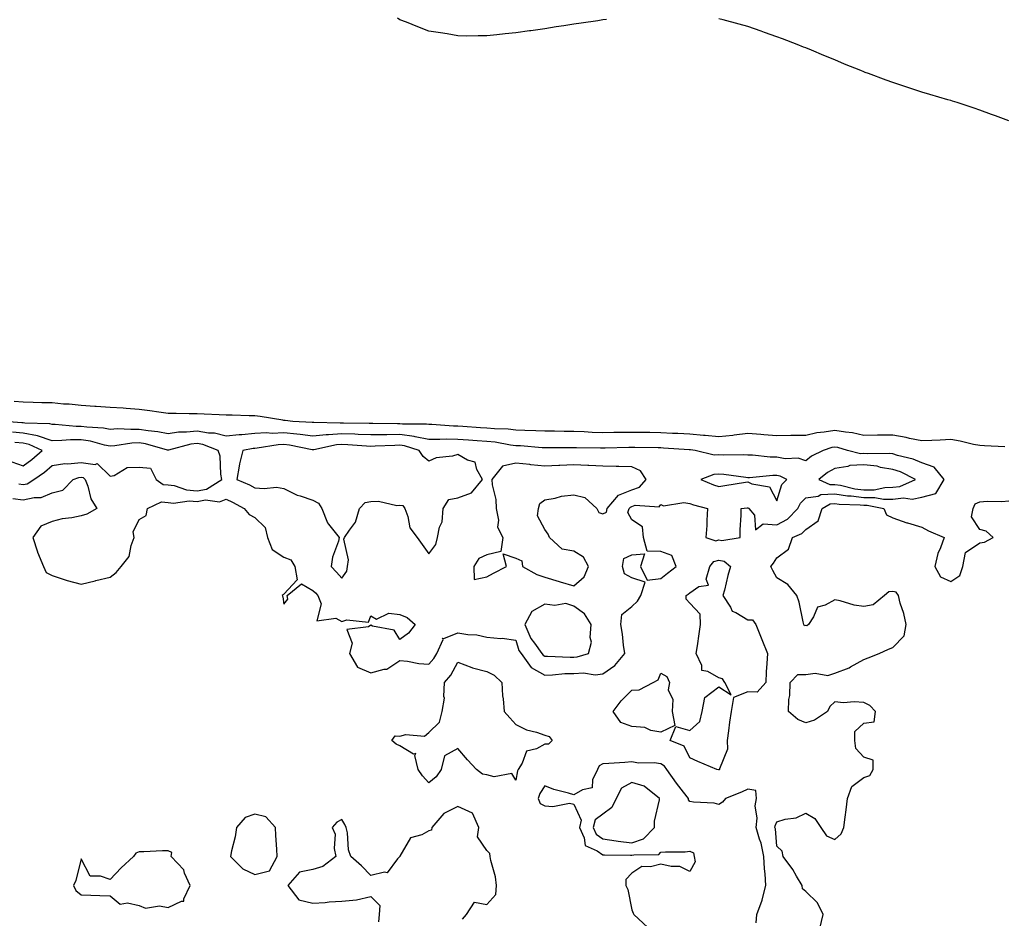
# Model space of a CAD drawing. Units: inches. Extents: x 984323 to 986963, y 7274138 to 7276778.
# Drawn here: x 984927 to 985267, y 7274791 to 7275101 of the extents above; entities that cross this region are included whole.
import ezdxf

# ---------------------------------------------------------------- set-up
doc = ezdxf.new("R2010")
doc.units = ezdxf.units.IN
doc.header["$MEASUREMENT"] = 0
doc.layers.add('Contour_98437274', color=7, linetype='Continuous', true_color=0x2b5737)

msp = doc.modelspace()

# ---------------------------------------------------------------- linework, layer by layer
at = {"layer": 'Contour_98437274'}
for points in [[(985129.34, 7275100.63, 3154), (985128.05, 7275100.41, 3154), (985126.26, 7275100.13, 3154), (985120.6, 7275099.37, 3154), (985118.05, 7275098.94, 3154), (985114.55, 7275098.42, 3154), (985111.92, 7275098.05, 3154), (985108.05, 7275097.37, 3154), (985103.25, 7275096.72, 3154), (985102.78, 7275096.65, 3154), (985098.05, 7275095.94, 3154), (985094.33, 7275095.64, 3154), (985091.43, 7275095.3, 3154), (985088.05, 7275094.97, 3154), (985085, 7275094.97, 3154), (985081, 7275094.87, 3154), (985078.05, 7275094.91, 3154), (985074.34, 7275095.63, 3154), (985072.09, 7275095.96, 3154), (985068.05, 7275096.58, 3154), (985064.22, 7275098.09, 3154), (985060.33, 7275099.64, 3154), (985058.05, 7275100.47, 3154), (985057.16, 7275101.03, 3154)], [(985268.05, 7275065.69, 3154), (985263.5, 7275067.37, 3154), (985262.14, 7275067.83, 3154), (985258.05, 7275069.29, 3154), (985256.1, 7275069.97, 3154), (985250.23, 7275071.92, 3154), (985248.6, 7275072.47, 3154), (985248.05, 7275072.63, 3154), (985247.05, 7275072.92, 3154), (985240.82, 7275074.69, 3154), (985238.05, 7275075.54, 3154), (985233.26, 7275077.13, 3154), (985232.6, 7275077.37, 3154), (985228.05, 7275078.83, 3154), (985225.79, 7275079.66, 3154), (985219.68, 7275081.92, 3154), (985218.49, 7275082.36, 3154), (985218.05, 7275082.53, 3154), (985217.02, 7275082.95, 3154), (985211.35, 7275085.22, 3154), (985208.05, 7275086.65, 3154), (985204.29, 7275088.16, 3154), (985199.99, 7275089.98, 3154), (985198.05, 7275090.77, 3154), (985197.22, 7275091.09, 3154), (985195.07, 7275091.92, 3154), (985189.99, 7275093.86, 3154), (985188.05, 7275094.64, 3154), (985183.82, 7275096.15, 3154), (985182.68, 7275096.55, 3154), (985178.05, 7275098.19, 3154), (985175.08, 7275098.95, 3154), (985169.56, 7275100.41, 3154), (985168.05, 7275100.78, 3154)], [(985266.75, 7274953.22, 3155), (985259.73, 7274953.6, 3155), (985258.05, 7274953.68, 3155), (985255.92, 7274954.05, 3155), (985251.33, 7274955.2, 3155), (985248.05, 7274955.68, 3155), (985244.42, 7274955.55, 3155), (985241.48, 7274955.35, 3155), (985238.05, 7274955.23, 3155), (985233.85, 7274956.12, 3155), (985232.61, 7274956.48, 3155), (985228.05, 7274957.27, 3155), (985223.34, 7274957.21, 3155), (985222.75, 7274957.22, 3155), (985218.05, 7274957.17, 3155), (985214.15, 7274958.02, 3155), (985211.74, 7274958.23, 3155), (985208.05, 7274958.87, 3155), (985204.36, 7274958.23, 3155), (985201.89, 7274958.08, 3155), (985198.05, 7274957.17, 3155), (985193.23, 7274957.1, 3155), (985192.87, 7274957.1, 3155), (985188.05, 7274957.01, 3155), (985183.53, 7274957.4, 3155), (985182.54, 7274957.43, 3155), (985178.05, 7274957.78, 3155), (985173.37, 7274957.24, 3155), (985172.84, 7274957.13, 3155), (985168.05, 7274956.68, 3155), (985163.28, 7274957.15, 3155), (985162.8, 7274957.17, 3155), (985158.05, 7274957.59, 3155), (985153.93, 7274957.8, 3155), (985152.11, 7274957.86, 3155), (985148.05, 7274958.06, 3155), (985144.24, 7274958.11, 3155), (985141.84, 7274958.13, 3155), (985138.05, 7274958.18, 3155), (985134.26, 7274958.13, 3155), (985131.85, 7274958.12, 3155), (985128.05, 7274958.06, 3155), (985124.33, 7274958.2, 3155), (985121.59, 7274958.38, 3155), (985118.05, 7274958.52, 3155), (985114.66, 7274958.53, 3155), (985111.4, 7274958.57, 3155), (985108.05, 7274958.58, 3155), (985104.89, 7274958.76, 3155), (985101.14, 7274958.83, 3155), (985098.05, 7274959, 3155), (985095.41, 7274959.28, 3155), (985090.61, 7274959.36, 3155), (985088.05, 7274959.6, 3155), (985085.88, 7274959.75, 3155), (985079.77, 7274960.2, 3155), (985078.05, 7274960.33, 3155), (985076.48, 7274960.35, 3155), (985069.09, 7274960.88, 3155), (985068.05, 7274960.89, 3155), (985067.19, 7274961.06, 3155), (985058.97, 7274961, 3155), (985058.05, 7274961.13, 3155), (985057.25, 7274961.12, 3155), (985048.71, 7274961.26, 3155), (985048.05, 7274961.25, 3155), (985047.41, 7274961.28, 3155), (985038.6, 7274961.37, 3155), (985038.05, 7274961.39, 3155), (985037.48, 7274961.35, 3155), (985028.35, 7274961.62, 3155), (985028.05, 7274961.58, 3155), (985027.75, 7274961.62, 3155), (985021.15, 7274961.92, 3155), (985018.41, 7274962.28, 3155), (985018.05, 7274962.3, 3155), (985017.61, 7274962.36, 3155), (985009.83, 7274963.7, 3155), (985008.05, 7274963.89, 3155), (985006.02, 7274963.95, 3155), (985000.23, 7274964.1, 3155), (984998.05, 7274964.17, 3155), (984995.72, 7274964.25, 3155), (984990.57, 7274964.44, 3155), (984988.05, 7274964.54, 3155), (984985.37, 7274964.6, 3155), (984980.81, 7274964.68, 3155), (984978.05, 7274964.75, 3155), (984974.83, 7274965.14, 3155), (984971.79, 7274965.66, 3155), (984968.05, 7274966.05, 3155), (984963.58, 7274966.39, 3155), (984962.62, 7274966.49, 3155), (984958.05, 7274966.8, 3155), (984953.26, 7274967.13, 3155), (984952.83, 7274967.14, 3155), (984948.05, 7274967.46, 3155), (984944, 7274967.87, 3155), (984942, 7274967.97, 3155), (984938.05, 7274968.34, 3155), (984934.56, 7274968.43, 3155), (984931.5, 7274968.47, 3155), (984928.05, 7274968.57, 3155), (984925.01, 7274968.88, 3155)], [(984924.57, 7274935.4, 3156), (984928.05, 7274934.88, 3156), (984931.89, 7274935.76, 3156), (984934.28, 7274935.69, 3156), (984938.05, 7274937.38, 3156), (984941.72, 7274938.25, 3156), (984945.35, 7274941.92, 3156), (984947.31, 7274942.66, 3156), (984948.05, 7274942.73, 3156), (984948.75, 7274942.62, 3156), (984949.48, 7274941.92, 3156), (984950.36, 7274939.61, 3156), (984951.41, 7274935.28, 3156), (984953.48, 7274931.92, 3156), (984950.03, 7274929.94, 3156), (984948.05, 7274929.4, 3156), (984944.89, 7274928.76, 3156), (984941.57, 7274928.4, 3156), (984938.05, 7274927.48, 3156), (984934.18, 7274925.79, 3156), (984931.44, 7274921.92, 3156), (984932.98, 7274916.99, 3156), (984933, 7274916.87, 3156), (984935.06, 7274911.92, 3156), (984936.03, 7274909.9, 3156), (984938.05, 7274908.8, 3156), (984942.59, 7274907.38, 3156), (984943.27, 7274907.14, 3156), (984948.05, 7274905.79, 3156), (984952.97, 7274907, 3156), (984953.19, 7274907.06, 3156), (984958.05, 7274908.3, 3156), (984960.11, 7274909.86, 3156), (984961.88, 7274911.92, 3156), (984964.64, 7274915.33, 3156), (984965.35, 7274919.22, 3156), (984966.41, 7274921.92, 3156), (984966.06, 7274923.91, 3156), (984968.05, 7274928.2, 3156), (984970.47, 7274929.5, 3156), (984970.95, 7274931.92, 3156), (984975.76, 7274934.21, 3156), (984978.05, 7274934.05, 3156), (984979.92, 7274933.8, 3156), (984985.37, 7274934.6, 3156), (984988.05, 7274934.37, 3156), (984991.03, 7274934.9, 3156), (984995.76, 7274934.21, 3156), (984998.05, 7274935.11, 3156), (985000.25, 7274934.12, 3156), (985004.28, 7274931.92, 3156), (985006.01, 7274929.88, 3156), (985008.05, 7274928.88, 3156), (985011.51, 7274925.38, 3156), (985012.35, 7274921.92, 3156), (985013.94, 7274917.81, 3156), (985018.05, 7274915.16, 3156), (985020.41, 7274914.28, 3156), (985021.78, 7274911.92, 3156), (985022.63, 7274907.34, 3156), (985018.05, 7274902.36, 3156), (985017.77, 7274902.2, 3156), (985017.46, 7274901.92, 3156), (985017.63, 7274901.5, 3156), (985018.05, 7274898.93, 3156), (985019.35, 7274900.62, 3156), (985019.17, 7274901.92, 3156), (985024.06, 7274905.91, 3156), (985028.05, 7274903.69, 3156), (985028.93, 7274902.8, 3156), (985029.72, 7274901.92, 3156), (985030.86, 7274899.11, 3156), (985029.36, 7274893.23, 3156), (985035.9, 7274894.07, 3156), (985038.05, 7274892.97, 3156), (985039.72, 7274893.59, 3156), (985047.22, 7274892.75, 3156), (985048.05, 7274894.88, 3156), (985049.94, 7274893.81, 3156), (985054.17, 7274895.8, 3156), (985058.05, 7274895.35, 3156), (985060.5, 7274894.37, 3156), (985063.29, 7274891.92, 3156), (985060.99, 7274888.98, 3156), (985058.05, 7274886.8, 3156), (985056.09, 7274889.96, 3156), (985048.56, 7274891.41, 3156), (985048.05, 7274891.66, 3156), (985047.22, 7274891.09, 3156), (985039.72, 7274890.25, 3156), (985041.62, 7274885.49, 3156), (985040.63, 7274881.92, 3156), (985043.4, 7274877.27, 3156), (985048.05, 7274875.32, 3156), (985052.66, 7274876.53, 3156), (985053.48, 7274876.49, 3156), (985058.05, 7274879.49, 3156), (985060.67, 7274879.3, 3156), (985064.58, 7274878.45, 3156), (985068.05, 7274878.28, 3156), (985069.75, 7274880.22, 3156), (985070.8, 7274881.92, 3156), (985072.9, 7274886.77, 3156), (985072.74, 7274887.23, 3156), (985073.2, 7274887.07, 3156), (985078.05, 7274889.08, 3156), (985081.45, 7274888.52, 3156), (985084.52, 7274888.39, 3156), (985088.05, 7274887.62, 3156), (985092.82, 7274887.15, 3156), (985093.35, 7274887.22, 3156), (985098.05, 7274886.48, 3156), (985099.09, 7274882.96, 3156), (985099.82, 7274881.92, 3156), (985103.26, 7274877.13, 3156), (985108.05, 7274874.44, 3156), (985110.66, 7274874.53, 3156), (985114.97, 7274875, 3156), (985118.05, 7274875.08, 3156), (985121.4, 7274875.27, 3156), (985125.34, 7274874.63, 3156), (985128.05, 7274874.87, 3156), (985132.2, 7274877.77, 3156), (985135.64, 7274881.92, 3156), (985135.19, 7274884.78, 3156), (985134.77, 7274888.64, 3156), (985134.19, 7274891.92, 3156), (985134.56, 7274895.41, 3156), (985138.05, 7274898.1, 3156), (985139.94, 7274900.03, 3156), (985141.17, 7274901.92, 3156), (985142.68, 7274906.55, 3156), (985138.05, 7274908.02, 3156), (985135.56, 7274909.43, 3156), (985134.83, 7274911.92, 3156), (985135.33, 7274914.64, 3156), (985138.05, 7274915.97, 3156), (985142.38, 7274916.25, 3156), (985141, 7274911.92, 3156), (985143.3, 7274907.17, 3156), (985148.05, 7274907.83, 3156), (985150.38, 7274909.59, 3156), (985153.3, 7274911.92, 3156), (985151.85, 7274915.72, 3156), (985148.05, 7274917.1, 3156), (985143.37, 7274917.24, 3156), (985142.01, 7274921.92, 3156), (985141.73, 7274925.6, 3156), (985138.05, 7274928.01, 3156), (985136.67, 7274930.54, 3156), (985137.06, 7274931.92, 3156), (985137.52, 7274932.45, 3156), (985138.05, 7274932.66, 3156), (985139.19, 7274933.06, 3156), (985147.49, 7274932.48, 3156), (985148.05, 7274933.34, 3156), (985149.01, 7274932.88, 3156), (985155.96, 7274934.01, 3156), (985158.05, 7274933.62, 3156), (985159.3, 7274933.17, 3156), (985164.17, 7274931.92, 3156), (985163.9, 7274927.77, 3156), (985163.85, 7274926.12, 3156), (985163.55, 7274921.92, 3156), (985166.96, 7274920.83, 3156), (985168.05, 7274921.11, 3156), (985169.09, 7274920.88, 3156), (985175.38, 7274921.92, 3156), (985175.4, 7274924.57, 3156), (985175.76, 7274929.63, 3156), (985175.77, 7274931.92, 3156), (985177.81, 7274932.16, 3156), (985178.05, 7274932.2, 3156), (985178.25, 7274932.12, 3156), (985178.38, 7274931.92, 3156), (985180.38, 7274929.59, 3156), (985180.74, 7274924.61, 3156), (985183.29, 7274926.68, 3156), (985188.05, 7274926.25, 3156), (985191.68, 7274928.29, 3156), (985195.33, 7274931.92, 3156), (985196.22, 7274933.75, 3156), (985198.05, 7274935.58, 3156), (985202.31, 7274936.18, 3156), (985203.24, 7274936.73, 3156), (985208.05, 7274936.94, 3156), (985212.41, 7274936.28, 3156), (985213.72, 7274936.25, 3156), (985218.05, 7274935.72, 3156), (985221.88, 7274935.75, 3156), (985224.81, 7274935.16, 3156), (985228.05, 7274935.2, 3156), (985231.76, 7274935.63, 3156), (985234.77, 7274935.2, 3156), (985238.05, 7274935.88, 3156), (985242.9, 7274937.07, 3156), (985245.8, 7274941.92, 3156), (985242.36, 7274946.23, 3156), (985238.05, 7274947.69, 3156), (985235.1, 7274948.97, 3156), (985229.73, 7274950.24, 3156), (985228.05, 7274950.8, 3156), (985227.08, 7274950.95, 3156), (985219.21, 7274950.76, 3156), (985218.05, 7274950.9, 3156), (985216.96, 7274950.83, 3156), (985212.46, 7274951.92, 3156), (985209.08, 7274952.95, 3156), (985208.05, 7274953.13, 3156), (985207.02, 7274952.95, 3156), (985204.09, 7274951.92, 3156), (985200, 7274949.97, 3156), (985198.05, 7274948.43, 3156), (985195.39, 7274949.26, 3156), (985190.88, 7274949.09, 3156), (985188.05, 7274949.6, 3156), (985185.76, 7274949.63, 3156), (985179.64, 7274950.33, 3156), (985178.05, 7274950.36, 3156), (985176.58, 7274950.45, 3156), (985169.67, 7274950.3, 3156), (985168.05, 7274950.39, 3156), (985166.43, 7274950.3, 3156), (985159.9, 7274951.92, 3156), (985158.3, 7274952.17, 3156), (985158.05, 7274952.2, 3156), (985157.76, 7274952.21, 3156), (985148.92, 7274952.79, 3156), (985148.05, 7274952.84, 3156), (985147.12, 7274952.85, 3156), (985139.11, 7274952.98, 3156), (985138.05, 7274953, 3156), (985136.99, 7274952.98, 3156), (985128.88, 7274952.75, 3156), (985128.05, 7274952.74, 3156), (985127.2, 7274952.77, 3156), (985118.97, 7274952.84, 3156), (985118.05, 7274952.87, 3156), (985117.09, 7274952.88, 3156), (985108.97, 7274952.84, 3156), (985108.05, 7274952.84, 3156), (985107.08, 7274952.89, 3156), (985099.64, 7274953.51, 3156), (985098.05, 7274953.59, 3156), (985096.17, 7274953.8, 3156), (985090.9, 7274954.77, 3156), (985088.05, 7274955.04, 3156), (985084.68, 7274955.29, 3156), (985081.64, 7274955.51, 3156), (985078.05, 7274955.78, 3156), (985074.15, 7274955.82, 3156), (985071.84, 7274955.71, 3156), (985068.05, 7274955.76, 3156), (985063.33, 7274956.64, 3156), (985062.9, 7274956.77, 3156), (985058.05, 7274957.43, 3156), (985053.49, 7274957.36, 3156), (985052.6, 7274957.37, 3156), (985048.05, 7274957.29, 3156), (985043.63, 7274957.5, 3156), (985042.45, 7274957.52, 3156), (985038.05, 7274957.7, 3156), (985033.45, 7274957.32, 3156), (985032.62, 7274957.35, 3156), (985028.05, 7274956.86, 3156), (985023.61, 7274957.48, 3156), (985022.44, 7274957.53, 3156), (985018.05, 7274958.04, 3156), (985013.99, 7274957.86, 3156), (985011.98, 7274957.99, 3156), (985008.05, 7274957.76, 3156), (985003.52, 7274957.39, 3156), (985002.57, 7274957.4, 3156), (984998.05, 7274956.94, 3156), (984994.07, 7274957.94, 3156), (984992, 7274957.97, 3156), (984988.05, 7274958.65, 3156), (984984.38, 7274958.25, 3156), (984981.7, 7274958.27, 3156), (984978.05, 7274957.74, 3156), (984974.56, 7274958.43, 3156), (984971.25, 7274958.72, 3156), (984968.05, 7274959.24, 3156), (984965.26, 7274959.13, 3156), (984960.59, 7274959.38, 3156), (984958.05, 7274959.24, 3156), (984955.78, 7274959.65, 3156), (984950.02, 7274959.95, 3156), (984948.05, 7274960.23, 3156), (984946.36, 7274960.23, 3156), (984939.1, 7274960.87, 3156), (984938.05, 7274960.87, 3156), (984937.25, 7274961.12, 3156), (984928.65, 7274961.32, 3156), (984928.05, 7274961.45, 3156), (984927.62, 7274961.49, 3156), (984921.61, 7274961.92, 3156)], [(984926.54, 7274940.41, 3157), (984928.05, 7274940.18, 3157), (984929.47, 7274940.5, 3157), (984931.71, 7274941.92, 3157), (984935.46, 7274944.51, 3157), (984938.05, 7274946.71, 3157), (984942.49, 7274947.48, 3157), (984943.49, 7274947.36, 3157), (984948.05, 7274947.83, 3157), (984952.86, 7274947.11, 3157), (984953.56, 7274947.43, 3157), (984958.05, 7274943.07, 3157), (984959.43, 7274943.3, 3157), (984963.94, 7274946.03, 3157), (984968.05, 7274946.24, 3157), (984971.99, 7274945.86, 3157), (984973.93, 7274941.92, 3157), (984976.35, 7274940.22, 3157), (984978.05, 7274940.1, 3157), (984980.15, 7274939.82, 3157), (984984.45, 7274938.32, 3157), (984988.05, 7274938.03, 3157), (984991.36, 7274938.61, 3157), (984996.63, 7274941.92, 3157), (984996.24, 7274943.73, 3157), (984996.08, 7274949.95, 3157), (984995.38, 7274951.92, 3157), (984990.1, 7274953.97, 3157), (984988.05, 7274954.33, 3157), (984985.88, 7274954.09, 3157), (984978.23, 7274952.1, 3157), (984978.05, 7274952.07, 3157), (984977.86, 7274952.11, 3157), (984970.32, 7274954.19, 3157), (984968.05, 7274954.57, 3157), (984965.52, 7274954.45, 3157), (984959.69, 7274953.56, 3157), (984958.05, 7274953.47, 3157), (984956.16, 7274953.81, 3157), (984951.28, 7274955.15, 3157), (984948.05, 7274955.62, 3157), (984944.36, 7274955.61, 3157), (984941.47, 7274955.34, 3157), (984938.05, 7274955.32, 3157), (984933.08, 7274956.95, 3157), (984933.02, 7274956.95, 3157), (984928.05, 7274957.97, 3157), (984924.42, 7274958.29, 3157)], [(984924.14, 7274948.01, 3158), (984928.05, 7274946.68, 3158), (984931.11, 7274948.86, 3158), (984934.62, 7274951.92, 3158), (984930.19, 7274954.06, 3158), (984928.05, 7274954.5, 3158), (984925.24, 7274954.73, 3158)], [(985202.88, 7274787.09, 3155), (985204.08, 7274791.92, 3155), (985202.1, 7274795.97, 3155), (985198.05, 7274799.9, 3155), (985196.9, 7274800.77, 3155), (985196.79, 7274801.92, 3155), (985194.81, 7274805.16, 3155), (985193.52, 7274807.39, 3155), (985190.24, 7274811.92, 3155), (985189.87, 7274813.74, 3155), (985188.05, 7274815.54, 3155), (985187.55, 7274821.42, 3155), (985187.41, 7274821.92, 3155), (985187.46, 7274822.51, 3155), (985188.05, 7274823.93, 3155), (985190.91, 7274824.78, 3155), (985194.7, 7274825.27, 3155), (985198.05, 7274826.88, 3155), (985201.18, 7274825.05, 3155), (985203.27, 7274821.92, 3155), (985205.19, 7274819.06, 3155), (985208.05, 7274817.79, 3155), (985210.2, 7274819.77, 3155), (985211.18, 7274821.92, 3155), (985211.58, 7274825.45, 3155), (985212.01, 7274827.96, 3155), (985212.39, 7274831.92, 3155), (985213.92, 7274836.05, 3155), (985218.05, 7274839.21, 3155), (985220.17, 7274839.8, 3155), (985221.26, 7274841.92, 3155), (985221.31, 7274845.18, 3155), (985218.05, 7274846.22, 3155), (985215.35, 7274849.22, 3155), (985214.98, 7274851.92, 3155), (985214.92, 7274855.05, 3155), (985218.05, 7274857.92, 3155), (985221.62, 7274858.35, 3155), (985222.11, 7274861.92, 3155), (985220.08, 7274863.95, 3155), (985218.05, 7274865.01, 3155), (985214.67, 7274865.3, 3155), (985211.01, 7274864.88, 3155), (985208.05, 7274865.3, 3155), (985206.33, 7274863.64, 3155), (985205.48, 7274861.92, 3155), (985201.07, 7274858.9, 3155), (985198.05, 7274858.07, 3155), (985195.26, 7274859.13, 3155), (985192.11, 7274861.92, 3155), (985192.24, 7274866.11, 3155), (985192.51, 7274867.46, 3155), (985192.61, 7274871.92, 3155), (985195.27, 7274874.7, 3155), (985198.05, 7274874.65, 3155), (985201.27, 7274875.14, 3155), (985205.62, 7274874.35, 3155), (985208.05, 7274875.18, 3155), (985212.95, 7274877.02, 3155), (985213.5, 7274877.37, 3155), (985218.05, 7274879.89, 3155), (985219.55, 7274880.42, 3155), (985223.4, 7274881.92, 3155), (985226.57, 7274883.4, 3155), (985228.05, 7274884.02, 3155), (985231.93, 7274888.04, 3155), (985232.63, 7274891.92, 3155), (985231.81, 7274895.68, 3155), (985230.65, 7274899.32, 3155), (985229.98, 7274901.92, 3155), (985229.2, 7274903.07, 3155), (985228.05, 7274903.32, 3155), (985226.74, 7274903.23, 3155), (985225.17, 7274901.92, 3155), (985221.27, 7274898.7, 3155), (985218.05, 7274898.18, 3155), (985214.71, 7274898.58, 3155), (985209.9, 7274900.07, 3155), (985208.05, 7274900.39, 3155), (985204.72, 7274898.59, 3155), (985202.03, 7274897.94, 3155), (985200.67, 7274894.54, 3155), (985198.95, 7274891.92, 3155), (985198.45, 7274891.52, 3155), (985198.05, 7274891.55, 3155), (985197.65, 7274891.52, 3155), (985197.41, 7274891.92, 3155), (985197.13, 7274892.84, 3155), (985195.81, 7274899.68, 3155), (985194.91, 7274901.92, 3155), (985191.88, 7274905.75, 3155), (985188.05, 7274908.03, 3155), (985186.65, 7274910.52, 3155), (985185.99, 7274911.92, 3155), (985186.87, 7274913.1, 3155), (985188.05, 7274914.89, 3155), (985192.02, 7274917.95, 3155), (985193.43, 7274921.92, 3155), (985196.65, 7274923.32, 3155), (985198.05, 7274924.72, 3155), (985202.34, 7274927.63, 3155), (985203.68, 7274931.92, 3155), (985206.43, 7274933.54, 3155), (985208.05, 7274933.61, 3155), (985209.51, 7274933.38, 3155), (985216.75, 7274933.22, 3155), (985218.05, 7274933.06, 3155), (985219.2, 7274933.07, 3155), (985224.96, 7274931.92, 3155), (985225.87, 7274929.74, 3155), (985228.05, 7274928.76, 3155), (985232.92, 7274927.05, 3155), (985233.1, 7274926.97, 3155), (985238.05, 7274925.49, 3155), (985240.42, 7274924.29, 3155), (985245.76, 7274921.92, 3155), (985244.53, 7274918.4, 3155), (985243.53, 7274916.44, 3155), (985242.6, 7274911.92, 3155), (985244.51, 7274908.38, 3155), (985248.05, 7274906.79, 3155), (985251.14, 7274908.83, 3155), (985252.18, 7274911.92, 3155), (985253.18, 7274916.79, 3155), (985258.05, 7274920.11, 3155), (985259.69, 7274920.28, 3155), (985262.68, 7274921.92, 3155), (985260.25, 7274924.12, 3155), (985258.05, 7274924.65, 3155), (985255.23, 7274929.1, 3155), (985255.77, 7274931.92, 3155), (985256.47, 7274933.5, 3155), (985258.05, 7274934.27, 3155), (985260.61, 7274934.48, 3155), (985265.67, 7274934.3, 3155), (985268.05, 7274934.55, 3155)], [(985180.92, 7274789.05, 3156), (985181.21, 7274791.92, 3156), (985183.01, 7274796.88, 3156), (985183.04, 7274796.93, 3156), (985184.23, 7274801.92, 3156), (985184, 7274805.97, 3156), (985183.82, 7274807.69, 3156), (985183.6, 7274811.92, 3156), (985182.63, 7274816.5, 3156), (985182.05, 7274817.92, 3156), (985180.89, 7274821.92, 3156), (985181.22, 7274825.09, 3156), (985180.61, 7274829.36, 3156), (985181.09, 7274831.92, 3156), (985180.84, 7274834.71, 3156), (985178.05, 7274835.11, 3156), (985175.89, 7274834.08, 3156), (985170.3, 7274831.92, 3156), (985169.31, 7274830.66, 3156), (985168.05, 7274829.81, 3156), (985166.4, 7274830.27, 3156), (985159.27, 7274830.7, 3156), (985158.05, 7274830.94, 3156), (985157.6, 7274831.47, 3156), (985157.55, 7274831.92, 3156), (985155.85, 7274834.12, 3156), (985153.39, 7274837.26, 3156), (985150.07, 7274841.92, 3156), (985149.25, 7274843.12, 3156), (985148.05, 7274843.87, 3156), (985145.79, 7274844.18, 3156), (985140.28, 7274844.15, 3156), (985138.05, 7274844.57, 3156), (985135.58, 7274844.39, 3156), (985130.13, 7274844, 3156), (985128.05, 7274843.85, 3156), (985126.81, 7274843.16, 3156), (985126.21, 7274841.92, 3156), (985124.5, 7274838.37, 3156), (985124.32, 7274835.65, 3156), (985121.07, 7274834.94, 3156), (985118.05, 7274833.14, 3156), (985116.23, 7274833.74, 3156), (985111.11, 7274834.98, 3156), (985108.05, 7274836.26, 3156), (985106.33, 7274833.64, 3156), (985105.77, 7274831.92, 3156), (985106.37, 7274830.24, 3156), (985108.05, 7274829.43, 3156), (985110.83, 7274829.14, 3156), (985116.49, 7274830.36, 3156), (985118.05, 7274830.02, 3156), (985120.61, 7274824.48, 3156), (985119.99, 7274821.92, 3156), (985121.64, 7274818.33, 3156), (985121.9, 7274815.77, 3156), (985126.05, 7274813.92, 3156), (985128.05, 7274812.52, 3156), (985128.57, 7274812.44, 3156), (985137.59, 7274812.38, 3156), (985138.05, 7274812.33, 3156), (985138.67, 7274812.55, 3156), (985147.34, 7274812.63, 3156), (985148.05, 7274813.38, 3156), (985149.7, 7274813.57, 3156), (985156.48, 7274813.49, 3156), (985158.05, 7274813.75, 3156), (985159.3, 7274813.17, 3156), (985159.53, 7274811.92, 3156), (985159.84, 7274810.13, 3156), (985158.05, 7274806.74, 3156), (985154.64, 7274808.51, 3156), (985151.55, 7274808.42, 3156), (985148.05, 7274809.27, 3156), (985144.45, 7274808.32, 3156), (985141.49, 7274808.48, 3156), (985138.05, 7274806.15, 3156), (985135.97, 7274804, 3156), (985135.92, 7274801.92, 3156), (985136.64, 7274800.51, 3156), (985138.05, 7274793.48, 3156), (985138.48, 7274792.35, 3156), (985138.72, 7274791.92, 3156), (985143.58, 7274787.45, 3156)], [(985079.67, 7274790.3, 3156), (985080.99, 7274791.92, 3156), (985083.8, 7274796.17, 3156), (985088.05, 7274795.42, 3156), (985091.13, 7274798.84, 3156), (985091.39, 7274801.92, 3156), (985091.02, 7274804.89, 3156), (985089.39, 7274810.58, 3156), (985089.16, 7274811.92, 3156), (985089.05, 7274812.92, 3156), (985088.05, 7274813.98, 3156), (985084.85, 7274818.72, 3156), (985085.29, 7274821.92, 3156), (985083.05, 7274826.92, 3156), (985078.05, 7274829.12, 3156), (985073.17, 7274826.8, 3156), (985069.01, 7274821.92, 3156), (985068.98, 7274820.99, 3156), (985068.05, 7274820.76, 3156), (985065.56, 7274819.43, 3156), (985061.65, 7274818.32, 3156), (985058.05, 7274812, 3156), (985058.01, 7274811.96, 3156), (985057.96, 7274811.92, 3156), (985057.2, 7274811.07, 3156), (985053.69, 7274806.28, 3156), (985052.69, 7274806.56, 3156), (985048.05, 7274805.41, 3156), (985044.78, 7274808.65, 3156), (985041.12, 7274811.92, 3156), (985040.3, 7274814.17, 3156), (985039.94, 7274820.03, 3156), (985039.51, 7274821.92, 3156), (985039.04, 7274822.91, 3156), (985038.05, 7274824.63, 3156), (985036.26, 7274823.71, 3156), (985034.68, 7274821.92, 3156), (985035.71, 7274819.58, 3156), (985035.34, 7274814.63, 3156), (985035.9, 7274811.92, 3156), (985031.48, 7274808.49, 3156), (985028.05, 7274807.47, 3156), (985023.42, 7274806.55, 3156), (985019.37, 7274801.92, 3156), (985023.15, 7274797.02, 3156), (985028.05, 7274795.83, 3156), (985032.21, 7274796.08, 3156), (985033.68, 7274796.29, 3156), (985038.05, 7274796.51, 3156), (985043.04, 7274796.93, 3156), (985043.08, 7274796.95, 3156), (985048.05, 7274798.12, 3156), (985051.16, 7274795.03, 3156), (985050.9, 7274791.92, 3156), (985050.63, 7274789.34, 3156)]]:
    msp.add_polyline3d(points, dxfattribs=at)
for points in [[(985038.05, 7274907.91, 3157), (985039.67, 7274910.3, 3157), (985039.96, 7274911.92, 3157), (985040.34, 7274914.21, 3157), (985038.66, 7274921.31, 3157), (985038.93, 7274921.92, 3157), (985040.59, 7274924.46, 3157), (985042.75, 7274927.22, 3157), (985044.15, 7274931.92, 3157), (985046, 7274933.97, 3157), (985048.05, 7274934.36, 3157), (985050.6, 7274934.47, 3157), (985056.96, 7274933.01, 3157), (985058.05, 7274933.1, 3157), (985059.08, 7274932.95, 3157), (985059.72, 7274931.92, 3157), (985060.75, 7274929.22, 3157), (985061.42, 7274925.29, 3157), (985063.96, 7274921.92, 3157), (985065.68, 7274919.55, 3157), (985068.05, 7274916.31, 3157), (985070.46, 7274919.51, 3157), (985070.96, 7274921.92, 3157), (985071.66, 7274925.53, 3157), (985072.62, 7274927.35, 3157), (985072.99, 7274931.92, 3157), (985074.93, 7274935.04, 3157), (985078.05, 7274935.66, 3157), (985082.68, 7274937.29, 3157), (985086.49, 7274941.92, 3157), (985084.55, 7274945.42, 3157), (985084.02, 7274947.89, 3157), (985081.4, 7274948.57, 3157), (985078.05, 7274950.52, 3157), (985076.13, 7274950, 3157), (985070.59, 7274949.38, 3157), (985068.05, 7274948.28, 3157), (985066.04, 7274949.91, 3157), (985064.63, 7274951.92, 3157), (985059.64, 7274953.51, 3157), (985058.05, 7274953.73, 3157), (985056.27, 7274953.7, 3157), (985049.51, 7274953.38, 3157), (985048.05, 7274953.35, 3157), (985046.56, 7274953.41, 3157), (985040.05, 7274953.92, 3157), (985038.05, 7274954.01, 3157), (985036.12, 7274953.85, 3157), (985028.29, 7274952.16, 3157), (985028.05, 7274952.13, 3157), (985027.8, 7274952.17, 3157), (985019.93, 7274953.8, 3157), (985018.05, 7274954.03, 3157), (985016.03, 7274953.94, 3157), (985008.84, 7274952.71, 3157), (985008.05, 7274952.66, 3157), (985007.37, 7274952.6, 3157), (985003.86, 7274951.92, 3157), (985002.66, 7274947.31, 3157), (985002.61, 7274946.48, 3157), (985001.75, 7274941.92, 3157), (985006.18, 7274940.05, 3157), (985008.05, 7274939.11, 3157), (985011.17, 7274938.8, 3157), (985015.41, 7274939.28, 3157), (985018.05, 7274938.86, 3157), (985022.65, 7274936.52, 3157), (985023.66, 7274936.31, 3157), (985028.05, 7274934.83, 3157), (985029.93, 7274933.8, 3157), (985031.14, 7274931.92, 3157), (985033.08, 7274926.95, 3157), (985033.44, 7274926.53, 3157), (985037.11, 7274921.92, 3157), (985036.85, 7274920.72, 3157), (985034.77, 7274915.2, 3157), (985034.28, 7274911.92, 3157), (985036.15, 7274910.02, 3157)], [(985118.05, 7274905.3, 3157), (985121.62, 7274908.35, 3157), (985123.12, 7274911.92, 3157), (985121.34, 7274915.21, 3157), (985118.05, 7274917.22, 3157), (985113.99, 7274917.86, 3157), (985109.6, 7274921.92, 3157), (985109.18, 7274923.05, 3157), (985108.05, 7274924.68, 3157), (985105.5, 7274929.37, 3157), (985105.85, 7274931.92, 3157), (985106.35, 7274933.62, 3157), (985108.05, 7274934.91, 3157), (985111.62, 7274935.49, 3157), (985113.73, 7274936.24, 3157), (985118.05, 7274936.69, 3157), (985121.84, 7274935.71, 3157), (985125.97, 7274931.92, 3157), (985126.65, 7274930.52, 3157), (985128.05, 7274930.05, 3157), (985129.24, 7274930.73, 3157), (985129.58, 7274931.92, 3157), (985133.47, 7274936.5, 3157), (985138.05, 7274938.35, 3157), (985140.71, 7274939.26, 3157), (985142.93, 7274941.92, 3157), (985141.08, 7274944.95, 3157), (985138.05, 7274946.35, 3157), (985133.57, 7274946.4, 3157), (985132.59, 7274946.46, 3157), (985128.05, 7274946.5, 3157), (985123.24, 7274946.73, 3157), (985122.88, 7274946.75, 3157), (985118.05, 7274946.98, 3157), (985113.19, 7274946.78, 3157), (985112.89, 7274946.76, 3157), (985108.05, 7274946.56, 3157), (985103.17, 7274947.04, 3157), (985102.9, 7274947.07, 3157), (985098.05, 7274947.54, 3157), (985093.44, 7274946.53, 3157), (985089.71, 7274941.92, 3157), (985089.82, 7274940.15, 3157), (985091.13, 7274935, 3157), (985091.24, 7274931.92, 3157), (985092.03, 7274927.94, 3157), (985091.65, 7274925.52, 3157), (985093.5, 7274921.92, 3157), (985092.83, 7274917.14, 3157), (985088.05, 7274915.98, 3157), (985085.25, 7274914.72, 3157), (985083.56, 7274911.92, 3157), (985083.63, 7274907.5, 3157), (985088.05, 7274908.41, 3157), (985090.31, 7274909.66, 3157), (985094.79, 7274911.92, 3157), (985093.67, 7274916.3, 3157), (985098.05, 7274914.76, 3157), (985100.04, 7274913.91, 3157), (985100.29, 7274911.92, 3157), (985105.25, 7274909.12, 3157), (985108.05, 7274908.26, 3157), (985112.92, 7274906.79, 3157), (985113.27, 7274906.7, 3157)], [(985228.05, 7274939.26, 3157), (985230.43, 7274939.54, 3157), (985235.87, 7274941.92, 3157), (985230.69, 7274944.56, 3157), (985228.05, 7274945.43, 3157), (985223.84, 7274946.13, 3157), (985222.63, 7274946.5, 3157), (985218.05, 7274947.05, 3157), (985213.26, 7274946.71, 3157), (985212.53, 7274946.4, 3157), (985208.05, 7274945.77, 3157), (985205.58, 7274944.39, 3157), (985202.55, 7274941.92, 3157), (985206.33, 7274940.2, 3157), (985208.05, 7274940.27, 3157), (985209.99, 7274939.98, 3157), (985214.9, 7274938.77, 3157), (985218.05, 7274938.38, 3157), (985221.57, 7274938.4, 3157), (985225.36, 7274939.23, 3157)], [(985188.05, 7274934.63, 3157), (985189.77, 7274940.2, 3157), (985191.5, 7274941.92, 3157), (985189.19, 7274943.06, 3157), (985188.05, 7274943.27, 3157), (985186.69, 7274943.28, 3157), (985178.67, 7274942.55, 3157), (985178.05, 7274942.55, 3157), (985177.38, 7274942.59, 3157), (985169.77, 7274943.64, 3157), (985168.05, 7274943.74, 3157), (985166.33, 7274943.64, 3157), (985161.84, 7274941.92, 3157), (985166.26, 7274940.13, 3157), (985168.05, 7274939.58, 3157), (985170.1, 7274939.87, 3157), (985177.19, 7274941.06, 3157), (985178.05, 7274941.19, 3157), (985179.48, 7274940.49, 3157), (985185.5, 7274939.37, 3157)], [(985168.05, 7274841.8, 3155), (985167.94, 7274841.81, 3155), (985167.3, 7274841.92, 3155), (985160.81, 7274844.68, 3155), (985158.05, 7274845.95, 3155), (985156.07, 7274849.94, 3155), (985151.3, 7274851.92, 3155), (985153.24, 7274856.73, 3155), (985158.05, 7274855.41, 3155), (985161.48, 7274858.49, 3155), (985162.33, 7274861.92, 3155), (985163.25, 7274866.72, 3155), (985168.05, 7274870.49, 3155), (985172.26, 7274867.71, 3155), (985170.09, 7274871.92, 3155), (985169.27, 7274873.14, 3155), (985168.05, 7274873.51, 3155), (985164.23, 7274875.74, 3155), (985162.2, 7274876.07, 3155), (985162.2, 7274877.77, 3155), (985160.28, 7274881.92, 3155), (985160.66, 7274884.53, 3155), (985161.25, 7274888.72, 3155), (985161.74, 7274891.92, 3155), (985161.59, 7274895.46, 3155), (985158.05, 7274899.33, 3155), (985156.75, 7274900.62, 3155), (985156.81, 7274901.92, 3155), (985157.52, 7274902.45, 3155), (985158.05, 7274902.87, 3155), (985161.12, 7274904.99, 3155), (985164.44, 7274905.53, 3155), (985163.67, 7274907.55, 3155), (985164.91, 7274911.92, 3155), (985166.28, 7274913.69, 3155), (985168.05, 7274914.16, 3155), (985169.88, 7274913.75, 3155), (985172.04, 7274911.92, 3155), (985171.16, 7274908.81, 3155), (985169.95, 7274903.82, 3155), (985169.45, 7274901.92, 3155), (985172.05, 7274897.92, 3155), (985172.66, 7274896.53, 3155), (985173.93, 7274896.04, 3155), (985178.05, 7274893.51, 3155), (985179.67, 7274893.54, 3155), (985180.8, 7274891.92, 3155), (985182.69, 7274887.28, 3155), (985182.9, 7274886.77, 3155), (985184.8, 7274881.92, 3155), (985184.6, 7274878.47, 3155), (985184.41, 7274875.56, 3155), (985184.2, 7274871.92, 3155), (985181.32, 7274868.65, 3155), (985178.05, 7274868.7, 3155), (985173.16, 7274866.81, 3155), (985172.3, 7274861.92, 3155), (985171.75, 7274858.22, 3155), (985171.41, 7274855.28, 3155), (985170.94, 7274851.92, 3155), (985171.08, 7274848.89, 3155), (985168.27, 7274842.14, 3155), (985168.3, 7274841.92, 3155), (985168.14, 7274841.83, 3155)], [(985118.05, 7274880.68, 3157), (985119.22, 7274880.75, 3157), (985123.11, 7274881.92, 3157), (985124.09, 7274885.88, 3157), (985123.63, 7274887.5, 3157), (985124.06, 7274891.92, 3157), (985121.7, 7274895.57, 3157), (985118.05, 7274898.3, 3157), (985115.28, 7274899.15, 3157), (985111.52, 7274898.45, 3157), (985108.05, 7274898.93, 3157), (985103.5, 7274896.47, 3157), (985101.15, 7274891.92, 3157), (985103.23, 7274887.1, 3157), (985104.47, 7274885.5, 3157), (985107.01, 7274881.92, 3157), (985107.44, 7274881.31, 3157), (985108.05, 7274880.97, 3157), (985108.97, 7274881, 3157), (985116.77, 7274880.64, 3157)], [(985098.05, 7274838.28, 3155), (985096.69, 7274840.56, 3155), (985090.6, 7274839.37, 3155), (985088.05, 7274840.13, 3155), (985086.47, 7274840.34, 3155), (985084.49, 7274841.92, 3155), (985081.34, 7274845.21, 3155), (985078.05, 7274849.19, 3155), (985073.36, 7274846.61, 3155), (985072.25, 7274841.92, 3155), (985070.54, 7274839.43, 3155), (985068.05, 7274837.28, 3155), (985065.88, 7274839.75, 3155), (985064.34, 7274841.92, 3155), (985063.18, 7274846.79, 3155), (985063.56, 7274847.43, 3155), (985062.73, 7274847.24, 3155), (985058.05, 7274850.13, 3155), (985056.76, 7274850.63, 3155), (985055.23, 7274851.92, 3155), (985056.39, 7274853.58, 3155), (985058.05, 7274853.43, 3155), (985060.13, 7274854, 3155), (985066.54, 7274853.43, 3155), (985068.05, 7274854.65, 3155), (985071.74, 7274858.23, 3155), (985072.66, 7274861.92, 3155), (985073.39, 7274866.58, 3155), (985073.18, 7274867.05, 3155), (985073.42, 7274871.92, 3155), (985075.56, 7274874.41, 3155), (985078.05, 7274878.92, 3155), (985082.83, 7274877.14, 3155), (985083.13, 7274877, 3155), (985088.05, 7274875.78, 3155), (985090.58, 7274874.45, 3155), (985093.23, 7274871.92, 3155), (985093.43, 7274867.3, 3155), (985093.7, 7274866.27, 3155), (985094, 7274861.92, 3155), (985095.92, 7274859.79, 3155), (985098.05, 7274857.5, 3155), (985101.74, 7274855.61, 3155), (985105.18, 7274854.79, 3155), (985108.05, 7274853.78, 3155), (985109.49, 7274853.36, 3155), (985110.56, 7274851.92, 3155), (985109.32, 7274850.65, 3155), (985108.05, 7274850.62, 3155), (985105.2, 7274849.07, 3155), (985101.72, 7274848.25, 3155), (985100.19, 7274844.06, 3155), (985098.83, 7274841.92, 3155), (985098.56, 7274841.41, 3155)], [(985148.05, 7274854.8, 3155), (985144.56, 7274855.41, 3155), (985142.57, 7274856.44, 3155), (985138.05, 7274856.76, 3155), (985134.28, 7274858.15, 3155), (985131.64, 7274861.92, 3155), (985134.4, 7274865.57, 3155), (985138.05, 7274869.33, 3155), (985140.6, 7274869.37, 3155), (985145.41, 7274871.92, 3155), (985147.13, 7274872.84, 3155), (985148.05, 7274875.15, 3155), (985150.08, 7274873.95, 3155), (985151, 7274871.92, 3155), (985150.57, 7274869.4, 3155), (985152.15, 7274866.02, 3155), (985151.95, 7274861.92, 3155), (985152.89, 7274857.08, 3155)], [(985138.05, 7274816.61, 3157), (985142.01, 7274817.96, 3157), (985145.88, 7274821.92, 3157), (985145.89, 7274824.08, 3157), (985147.54, 7274831.41, 3157), (985147.54, 7274831.92, 3157), (985142.32, 7274836.19, 3157), (985138.05, 7274837.42, 3157), (985134.45, 7274835.52, 3157), (985132.64, 7274831.92, 3157), (985131.1, 7274828.87, 3157), (985128.05, 7274826.56, 3157), (985125.36, 7274824.61, 3157), (985124.72, 7274821.92, 3157), (985125.76, 7274819.63, 3157), (985128.05, 7274818.03, 3157), (985132.63, 7274817.34, 3157), (985133.29, 7274817.16, 3157)], [(985008.05, 7274805.66, 3156), (985013.01, 7274806.96, 3156), (985015.7, 7274811.92, 3156), (985015.55, 7274814.42, 3156), (985015.26, 7274819.13, 3156), (985015.1, 7274821.92, 3156), (985011.74, 7274825.61, 3156), (985008.05, 7274826.57, 3156), (985004.65, 7274825.32, 3156), (985001.7, 7274821.92, 3156), (985001.25, 7274818.72, 3156), (984999.97, 7274813.84, 3156), (984999.63, 7274811.92, 3156), (985003.83, 7274807.7, 3156)], [(984978.05, 7274794.35, 3156), (984982.66, 7274796.53, 3156), (984983.51, 7274796.46, 3156), (984983.46, 7274797.33, 3156), (984985.73, 7274801.92, 3156), (984983.75, 7274806.22, 3156), (984983.45, 7274807.32, 3156), (984979.15, 7274811.92, 3156), (984979.4, 7274813.27, 3156), (984978.05, 7274813.91, 3156), (984976.15, 7274813.82, 3156), (984969.69, 7274813.56, 3156), (984968.05, 7274813.48, 3156), (984966.92, 7274813.05, 3156), (984966.11, 7274811.92, 3156), (984961.9, 7274808.07, 3156), (984958.05, 7274803.94, 3156), (984954.78, 7274805.19, 3156), (984951.23, 7274805.1, 3156), (984948.05, 7274811.09, 3156), (984946.27, 7274803.7, 3156), (984945.45, 7274801.92, 3156), (984946.28, 7274800.15, 3156), (984948.05, 7274798.66, 3156), (984951.43, 7274798.54, 3156), (984954.58, 7274798.45, 3156), (984958.05, 7274798.35, 3156), (984961.59, 7274795.46, 3156), (984964.04, 7274795.93, 3156), (984968.05, 7274795, 3156), (984970.26, 7274794.13, 3156), (984975.11, 7274794.86, 3156)]]:
    msp.add_polyline3d(points, close=True, dxfattribs=at)

doc.saveas('drawing.dxf')
